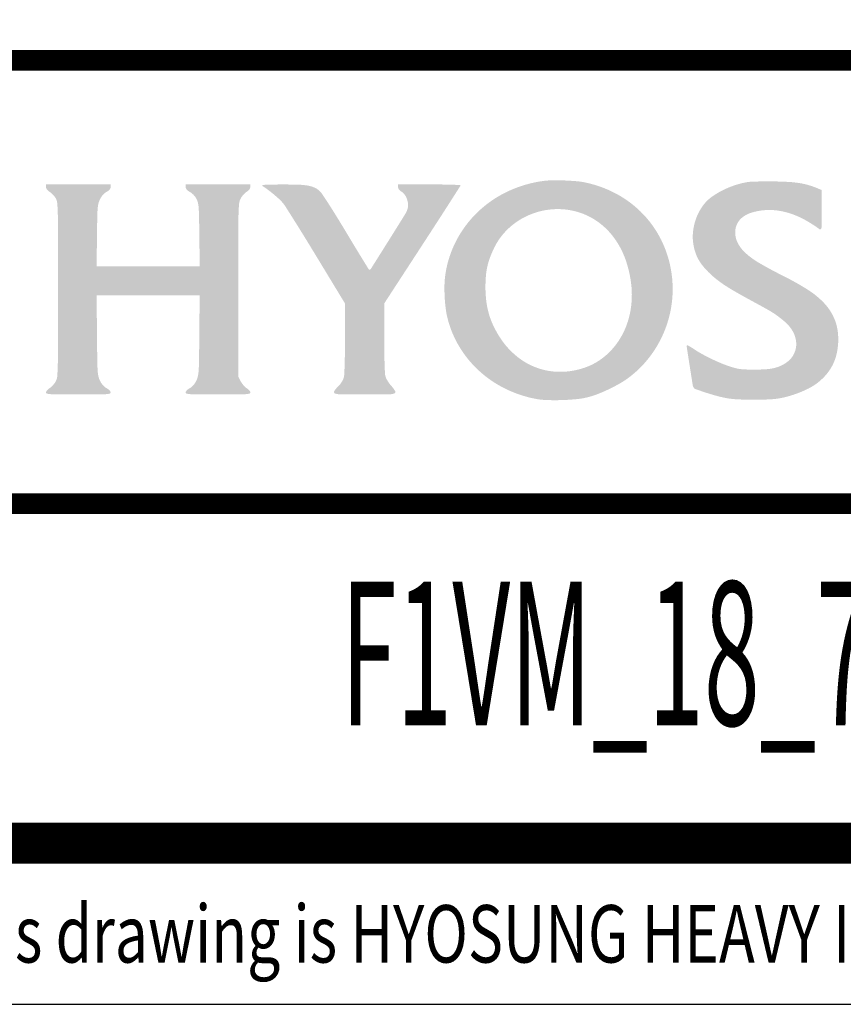
# Model space of a CAD drawing. Units: millimetres. Extents: x 1221 to 2653, y 14 to 2131.
# Drawn here: x 1440 to 1602, y 14 to 207 of the extents above; entities that cross this region are included whole.
import ezdxf
from ezdxf.enums import TextEntityAlignment as Align

# ---------------------------------------------------------------- set-up
doc = ezdxf.new("R2010")
doc.units = ezdxf.units.MM
doc.layers.get('0').update_dxf_attribs({"linetype": 'CONTINUOUS', "lineweight": 30})
doc.styles.add('HY견고딕', font='txt')
doc.styles.add('ROMANS', font='romans.shx', dxfattribs={"width": 0.7, "height": 3.5, "bigfont": 'whgtxt.shx'})

# ---------------------------------------------------------------- blocks, each defined once
blk = doc.blocks.new('HS_A4양식_S(297X210MM)')
blk.add_line((18.0000000000002, 18.00000000000068), (196.0000000000001, 18.00000000000068))
at = {"color": 0}
for p, q in [((18, 14.00000000000057), (195.9999999999999, 14.00000000000131)), ((18, 14), (195.9999999999999, 14.00000000000028))]:
    blk.add_line(p, q, dxfattribs=at)
at = {"color": 3, "const_width": 1}
blk.add_lwpolyline([(21.99999999999991, 17.92807144603535), (191.9999999999999, 17.92807144603535), (192, 273.0000000000006), (21.49999999999997, 273.0000000000006)], dxfattribs=at)
at = {"style": 'ROMANS', "width": 0.75}
blk.add_text("The information written in this drawing is HYOSUNG HEAVY INDUSTRIES's property, and may not be disclosed and/or reproduced without the prior official permission of HYOSUNG HEAVY INDUSTRIES Corp.", height=1.4, dxfattribs=at).set_placement((25.5073376602312, 15.01732643448363))
blk = doc.blocks.new('hico_ci')
at = {"true_color": 0x0e4194}
h = blk.add_hatch(color=154, dxfattribs=at)
edge = h.paths.add_edge_path()
edge.add_arc((-87.58889213669869, 67.21039386994674), 115.6573542135317, 327.1048165484382, 327.379148609724)
edge.add_arc((-975.6210822683096, 635.5862093153438), 1170.006555518851, 327.3791455014085, 327.4034389118317)
edge.add_arc((10.06323945754997, 5.298141397494064), 0.03363674859879229, 327.4034434854938, 359.999956419561)
edge.add_arc((10.08695586406088, 5.298141372526757), 0.009920342087866648, 359.9999964333156, 447.9339419372215)
edge.add_arc((8.1752010225552, -47.69314807680414), 53.03568355278372, 87.9338491325548, 88.16463645442393)
edge.add_arc((9.481611089147691, -6.923395607587707), 12.24500540615856, 88.16454350043396, 89.3118246058308)
edge.add_arc((9.337503835981352, -18.91895683877961), 24.24143221381396, 89.31177138105487, 90.00000621573453)
edge.add_line((9.337501206148772, 5.322475375034202), (8.578126206148738, 5.322475375034202))
edge.add_line((8.578126206148738, 5.322475375034216), (8.578126206148738, 5.25822685003422))
edge.add_arc((8.666198882282174, 5.258226829829709), 0.08807267613343815, 179.9999868559348, 200.2438586409471)
edge.add_arc((8.69831167707514, 5.270070055741982), 0.1222997646660304, 200.2439029638572, 216.0719736548398)
edge.add_arc((8.727682244430241, 5.291465640012149), 0.158637090558326, 216.0720310189615, 229.8197973618891)
edge.add_arc((8.790425285179538, 5.365763867678297), 0.2558837655492473, 229.8197694449375, 239.4290538196848)
edge.add_arc((8.530958847521276, 4.926521539180371), 0.2542697950728332, 35.773980360010626, 59.4290939640411, ccw=False)
edge.add_arc((8.3846441228863, 4.821096355150175), 0.43460966330124, 19.939364720869207, 35.77405005855218, ccw=False)
edge.add_arc((8.356329087600102, 4.810824031118727), 0.4647304512079843, 4.612762918081216, 19.939412931985885, ccw=False)
edge.add_arc((8.468191045552942, 4.819849583594632), 0.3525049717728713, -14.242378039020878, 4.612718611072523, ccw=False)
edge.add_arc((8.37886672111813, 4.842523250303046), 0.4446620664386157, 328.1681828404623, 345.7575186850096, ccw=False)
edge.add_arc((-125.627537153641, 88.03314091747795), 158.1735279955739, 327.8878710710293, 328.168161884662, ccw=False)
edge.add_arc((-363.4408394177982, 237.2831641715134), 438.9416461555749, 327.78223336135653, 327.8878867712939, ccw=False)
edge.add_arc((7.874564893326976, 3.292543172559448), 0.04901669569161234, 270.5100142516248, 327.78214302879337, ccw=False)
edge.add_arc((7.874911439092443, 3.253612993188966), 0.01008497392409092, 211.6244722057158, 270.5100004642802, ccw=False)
edge.add_arc((462.6611376262816, 283.3078246804128), 534.1082716524951, 211.5912425901737, 211.6244741420596, ccw=False)
edge.add_arc((49.60484903123921, 29.28092960519082), 49.19058691675746, 211.1883478339968, 211.5912513404664, ccw=False)
edge.add_arc((89.75058026022674, 53.58285426920961), 96.1188649406232, 210.944249107223, 211.1883290356674, ccw=False)
edge.add_arc((-23.94473440569851, -14.58175150186155), 36.44447107999163, 30.94431844343522, 31.63759526091016)
edge.add_arc((-7.928916743040276, -4.714298704185325), 17.63295758118127, 31.63769531155149, 32.8310410223266)
edge.add_arc((-9.367680583845129, -5.642642252222785), 19.34522599837955, 32.83109061856086, 33.7003780165808)
edge.add_arc((6.382520501175406, 4.861586527081016), 0.4135684780636451, 33.70034679136021, 47.50976918376232)
edge.add_arc((6.35941429625359, 4.836362018646184), 0.4477762627282614, 47.50975857406636, 66.4310955419071)
edge.add_arc((6.271751073153951, 4.635410225171825), 0.6670169158575688, 66.43114360342825, 80.4677626110921)
edge.add_arc((6.102158472550343, 3.625459070578245), 1.691108212981185, 80.46774511113301, 88.4389558479287)
edge.add_arc((5.785070374573792, -8.009341366430519), 13.33022871544476, 88.43889006856084, 90.18018989185562)
edge.add_arc((5.834315241008426, -23.67389749204497), 28.99486224672253, 90.1801526105918, 90.71896112843406)
edge.add_arc((5.498262702725754, 3.105442411625233), 2.213413873179214, 90.71892629454378, 94.25677422828905)
edge.add_arc((5.357341162462205, 4.998739249772001), 0.3148797550115914, 94.25673904725257, 105.4967135946727)
edge.add_arc((5.275644857788564, 5.293392175350647), 0.009110834502378819, 105.4966114967839, 238.0067809175427)
edge.add_arc((4.252225556749778, 3.655145908229215), 1.922530410003445, 53.281262030822575, 58.00680649472531, ccw=False)
edge.add_arc((3.278514217656578, 2.34970027732092), 3.551119390420127, 50.29611920957092, 53.28128967502448, ccw=False)
edge.add_arc((3.367779009109483, 2.457206528810275), 3.411384652069549, 47.32926842106173, 50.296107328445714, ccw=False)
edge.add_arc((5.015447560932614, 4.24459976048162), 0.980420600239397, 39.82273817270891, 47.329237615382624, ccw=False)
edge.add_arc((5.0822900594072, 4.300335129029136), 0.8933898533210056, 32.48958094374319, 39.82277055643982, ccw=False)
edge.add_arc((-55.12113784600947, -34.03807164447284), 72.26765808419817, 32.17192166635982, 32.48956926458112, ccw=False)
edge.add_arc((-36.62863076186463, -22.40537547880605), 50.42063452628888, 31.63174257217389, 32.1719261811038, ccw=False)
edge.add_arc((-61.26873061042318, -37.58294216214503), 79.36010672211306, 31.24720576788991, 31.631774679040575, ccw=False)
edge.add_line((6.579174399898761, 3.583650175034208), (7.28437620614875, 2.421387475034209))
edge.add_line((7.28437620614875, 2.421387475034209), (7.28421935302373, 1.572712675034211))
edge.add_arc((-26.29039406896339, 1.57890429528149), 33.57461399289706, 359.3674324155447, 359.98943387076315, ccw=False)
edge.add_arc((-6.209515706452777, 1.357180485688815), 13.49251158161575, 358.13862431789545, 359.36749241990196, ccw=False)
edge.add_arc((-5.06519223850529, 1.319977115114682), 12.34758350970553, 357.10324926653715, 358.1386915486749, ccw=False)
edge.add_arc((6.875745304499446, 0.7157539846580931), 0.3913685987348835, 344.5565989774974, 357.10328448918904, ccw=False)
edge.add_arc((6.965432665634751, 0.6909766429349986), 0.2983216245217534, 333.7316691536306, 344.5566396288096, ccw=False)
edge.add_arc((6.72166906340982, 0.8112843482579137), 0.5701573060091718, 327.0652532396875, 333.73168445078386, ccw=False)
edge.add_arc((6.672450634722168, 0.8431672817903575), 0.6288000819758233, 320.66539376668703, 327.0652725783152, ccw=False)
edge.add_arc((6.728708927377227, 0.7970643240633137), 0.556064408449558, 313.6474247892735, 320.66533855560454, ccw=False)
edge.add_arc((7.50535355754414, -0.01714257729648239), 0.5691510197192278, 133.647408069556, 148.3259636151153)
edge.add_arc((7.052183909207088, 0.2624570773319164), 0.03666750162476553, 148.3259389618278, 253.6268939152288)
edge.add_arc((7.187812768795311, 0.724081801180958), 0.5178042526860861, 253.6268161479213, 269.4911530252744)
edge.add_arc((7.762562769238059, 65.43971550516704), 65.23599013016188, 269.4911602438272, 269.9999459300735)
edge.add_arc((7.76246187787325, 66.32566976228848), 66.12194438726597, 270.0000340786137, 270.5083614008801)
edge.add_arc((8.345128069280747, 0.6569011900988073), 0.4505909241434287, 270.5084270729581, 288.0799916175415)
edge.add_arc((8.472636999600866, 0.2663252159377834), 0.03972827202814812, 288.0800301696663, 390.2105896667334)
edge.add_arc((7.866984011619934, -0.08632322706134232), 0.7405681012330404, 30.2105971818557, 42.66885251523486)
edge.add_arc((8.88747008343887, 0.8543285775446776), 0.6473143290490169, 216.4891175845401, 222.6689172848921, ccw=False)
edge.add_arc((9.082377253938319, 0.9984956657473418), 0.8897456686747677, 211.6204300748815, 216.4891512352539, ccw=False)
edge.add_arc((9.017810397560368, 0.9587427535013688), 0.8139223676766171, 206.6459126673218, 211.6204676047614, ccw=False)
edge.add_arc((8.537487405576371, 0.7177332187452947), 0.2765251472969634, 195.5184111570572, 206.6458959067241, ccw=False)
edge.add_arc((8.622706996762076, 0.7413959632433063), 0.3649689384809635, 182.7461762309144, 195.5183759813155, ccw=False)
edge.add_arc((22.51442657138034, 1.407729290481242), 14.27266007837977, 181.8369932019523, 182.7461578620843, ccw=False)
edge.add_arc((22.24609573247881, 1.399143716806435), 14.0041919224401, 180.6627529541779, 181.8370769737105, ccw=False)
edge.add_arc((39.00217691040842, 1.592994806739142), 30.76139439439919, 180.0107681297366, 180.6627923414326, ccw=False)
edge.add_line((8.240783059273724, 1.587213531284235), (8.240626206148761, 2.422264215659226))
edge.add_line((8.240626206148761, 2.422264215659212), (9.168751206148727, 3.848035806284216))
edge.add_arc((-178.2051710669145, 125.8217303322709), 223.5767628898644, 326.9373177716921, 327.1048506011462)
h = blk.add_hatch(color=154, dxfattribs=at)
edge = h.paths.add_edge_path()
edge.add_arc((9.187206241704985, 4.474995863492239), 4.498239501168128, 175.2537226692827, 178.5498361790088, ccw=False)
edge.add_arc((5.042671590962271, 4.819109166834593), 0.3394438297334494, 153.4349841819123, 175.2537514333179, ccw=False)
edge.add_arc((5.071663409174676, 4.80461320228045), 0.3718576926876159, 144.9618109578997, 153.4349734583033, ccw=False)
edge.add_arc((5.256509309624079, 4.674998314432045), 0.5976186859187361, 139.0231175462949, 144.9617560923459, ccw=False)
edge.add_arc((5.236532895520156, 4.69234900617333), 0.5711592145661168, 133.0052057162648, 139.0230876761897, ccw=False)
edge.add_arc((5.018875177344938, 4.925716310526852), 0.2520429645533461, 121.9132370704495, 133.0052818469795, ccw=False)
edge.add_arc((4.715230563155529, 5.413290726485641), 0.3223513797988501, 301.9132309446089, 310.3303197891168)
edge.add_arc((4.797640705980484, 5.316219868010194), 0.1950164544817469, 310.3303833331533, 322.5946277058486)
edge.add_arc((4.839218605550741, 5.284425070712089), 0.1426749712404812, 322.5946005615776, 337.0483214169311)
edge.add_arc((4.895502404485939, 5.260590102719391), 0.08155237540408382, 337.0482654015563, 359.0191881501167)
edge.add_line((4.977042831148736, 5.259194125034213), (4.978126206148744, 5.322475375034216))
edge.add_line((4.978126206148744, 5.322475375034216), (3.403126206148727, 5.322475375034216))
edge.add_line((3.403126206148727, 5.322475375034216), (3.403126206148727, 5.258558612534216))
edge.add_arc((3.489054609459487, 5.258558602177899), 0.08592840331076053, 179.9999930945587, 201.896430197849)
edge.add_arc((3.508759805562704, 5.266478623680712), 0.1071656699444701, 201.8964349379639, 220.4517036111342)
edge.add_arc((3.555216204034849, 5.306088389450778), 0.1682158992917882, 220.4516852156523, 234.7702635664025)
edge.add_arc((3.714921506619845, 5.532236513483255), 0.4450710196654485, 234.7703152045882, 241.6959536183637)
edge.add_arc((3.370559277503048, 4.892793994589184), 0.2812017113468315, 50.86006920147929, 61.69601591759522, ccw=False)
edge.add_arc((3.230406123309649, 4.720580746704243), 0.503238441140414, 43.851556820799374, 50.86008287560321, ccw=False)
edge.add_arc((3.214684643927228, 4.705477243713844), 0.5250393749862967, 36.958888156783416, 43.85155418618689, ccw=False)
edge.add_arc((3.334909242005239, 4.795937387483264), 0.3745834292956964, 28.081160592727713, 36.95893840601258, ccw=False)
edge.add_arc((3.328178829164273, 4.79234638166642), 0.3822119140581335, 13.225971721686392, 28.08117957276511, ccw=False)
edge.add_arc((2.934479721115963, 4.699816870763314), 0.7866382955739778, 4.568339894188625, 13.225966081551292, ccw=False)
edge.add_arc((0.4831151305145909, 4.503949018237449), 3.245815509950178, 1.0691973059704196, 4.568322420985396, ccw=False)
edge.add_arc((-73.17354544890884, 3.129353473349468), 76.91530146325515, 0.7171187235201728, 1.0691437160049873, ccw=False)
edge.add_line((3.735731612398723, 4.092006625034216), (3.745324178023736, 3.325600375034213))
edge.add_line((3.745324178023736, 3.325600375034213), (1.233419284273708, 3.325600375034213))
edge.add_line((1.233419284273708, 3.325600375034213), (1.242491481148733, 4.077944125034207))
edge.add_arc((75.90618228072583, 3.177563421383283), 74.66911951554243, 178.9492778471202, 179.3090950468247, ccw=False)
edge.add_arc((4.282964990864201, 4.491173809992091), 3.033857059099433, 175.2773226468395, 178.9492095330713, ccw=False)
edge.add_arc((2.013039278544909, 4.678699385533207), 0.7561984848333905, 166.2161886248321, 175.2772610728294, ccw=False)
edge.add_arc((1.759362372076708, 4.740932551854101), 0.4949994422134496, 153.7689169121626, 166.2162039020276, ccw=False)
edge.add_arc((1.800189139239734, 4.720816306101909), 0.5405130474314183, 146.6203152238009, 153.7689675831356, ccw=False)
edge.add_arc((1.723748335325155, 4.771181025968176), 0.4489717916486352, 138.4044318073887, 146.6203338569659, ccw=False)
edge.add_arc((1.681835766206717, 4.808387644888256), 0.3929272027817155, 129.6235305108242, 138.4045076812389, ccw=False)
edge.add_arc((1.609824533388434, 4.895361977600345), 0.2800106309129096, 118.30405277692299, 129.6235900095008, ccw=False)
edge.add_arc((1.282102172046677, 5.503905982342317), 0.411167892936678, 298.3040095837438, 305.557753168687)
edge.add_arc((1.425983022421036, 5.302621709935735), 0.1637470825292852, 305.5578003203777, 319.9850413397115)
edge.add_arc((1.469426584904454, 5.26614899984898), 0.1070231748508289, 319.985000569702, 338.3915837106468)
edge.add_arc((1.488589579857035, 5.258558508530541), 0.08641162629175485, 338.3916259662098, 360.0000689603048)
edge.add_line((1.575001206148727, 5.258558612534216), (1.575001206148727, 5.322475375034216))
edge.add_line((1.575001206148727, 5.322475375034216), (1.206148738219781e-06, 5.322475375034216))
edge.add_line((1.206148738219781e-06, 5.322475375034216), (0.001084581148745656, 5.259194125034213))
edge.add_arc((0.082479051802693, 5.260587643541271), 0.08140639868502848, 180.9808397163434, 202.8761413317683)
edge.add_arc((0.1423707861414982, 5.285857737444275), 0.1464109945837339, 202.8762204470773, 216.9861301798927)
edge.add_arc((0.1828571035281357, 5.316350986147711), 0.1970961019824657, 216.9861263263339, 229.0769113661756)
edge.add_arc((0.2567737485896942, 5.401612771392394), 0.3099377717689635, 229.0768540884552, 237.6900818440591)
edge.add_arc((-0.07093909109062224, 4.883421070461083), 0.3031840303270175, 48.650506051959894, 57.69006886427968, ccw=False)
edge.add_arc((-0.2908639050203305, 4.633520156915012), 0.6360764909997402, 43.45704618637882, 48.65059236674932, ccw=False)
edge.add_arc((-0.3005782787821545, 4.62431513076794), 0.6494593742435518, 38.29306624160358, 43.457062893171496, ccw=False)
edge.add_arc((-0.07746318547236797, 4.800477359561668), 0.3651822634589424, 30.346072502035383, 38.29301911529478, ccw=False)
edge.add_arc((0.004452605858347169, 4.848433362575278), 0.2702613748497263, 4.939850417253922, 30.346095271918898, ccw=False)
edge.add_arc((-3.871390973780052, 4.513435301850194), 4.160555342471186, 1.4857082299291733, 4.9399237902986215, ccw=False)
edge.add_arc((-19.0457361730914, 4.119839736796095), 19.34000426845374, 0.08825274715462683, 1.4857940784032735, ccw=False)
edge.add_arc((-900.0484495360081, 2.762499201446857), 900.3437632423573, 3.8257286519183253e-05, 0.08827375337710919, ccw=False)
edge.add_arc((-783.1345653051247, 2.763213324245754), 783.4298790112815, 359.9019013709751, 359.999991739512, ccw=False)
edge.add_arc((-22.00426329788951, 1.46004324254308), 22.2984613928216, 358.6217082638505, 359.9019118458351, ccw=False)
edge.add_arc((-5.28173699924713, 1.05769293459494), 5.571095444200401, 355.8244394385408, 358.6217096645656, ccw=False)
edge.add_arc((-0.0486603602513469, 0.675643774356459), 0.324091282734368, 333.59583388099725, 355.82446818877577, ccw=False)
edge.add_arc((-0.06711660006649822, 0.6848072708787925), 0.3446971667635955, 324.71278282674115, 333.59582394142444, ccw=False)
edge.add_arc((-0.2793308621381811, 0.8349926613728513), 0.6046789825592855, 318.8810723033326, 324.71275289466405, ccw=False)
edge.add_arc((-0.2696616184250615, 0.8265514293682088), 0.5918435366558339, 313.0127890666265, 318.8811150701176, ccw=False)
edge.add_arc((-0.06146021859018447, 0.6033825489550821), 0.286635129042212, 302.9192345195131, 313.0128034544713, ccw=False)
edge.add_arc((0.2739643268929228, 0.0852757114656697), 0.3305717412744084, 122.9191504773445, 130.6857129611274)
edge.add_arc((0.2418668742776333, 0.1226110453020794), 0.2813358436280508, 130.6856831070009, 139.4506409552877)
edge.add_arc((0.1942187074765798, 0.1633775980702978), 0.2186281118552285, 139.4506670761514, 148.9908588826204)
edge.add_arc((0.04574302144092712, 0.2526230686338522), 0.04539479127323905, 148.9908961198134, 179.5947700260125)
edge.add_arc((0.02971784233687913, 0.2527363711246977), 0.02936921163414629, 179.5946938713614, 258.3746153831533)
edge.add_arc((0.1624848353998516, 0.8980770354915961), 0.6882255294550204, 258.3746488449025, 266.4220843892311)
edge.add_arc((0.3222814126168032, 3.453747093226326), 3.248886457826702, 266.4221478909752, 269.7203236218828)
edge.add_arc((0.7875283573369529, 98.78581201744271), 98.58208664241224, 269.7203809544621, 269.9999842197649)
edge.add_arc((0.7874523699088058, 100.8464148642967), 100.6426894892743, 270.0000278024211, 270.2755057776488)
edge.add_arc((1.256101978819146, 3.383122773588099), 3.178270660585631, 270.2755883282429, 273.6223406695814)
edge.add_arc((1.416039785487015, 0.8566948252136513), 0.6467852704781617, 273.6223929170538, 282.0653444305648)
edge.add_arc((1.544954992237052, 0.2535796344224082), 0.0300462139116547, 282.0652958080877, 360.0000059339637)
edge.add_arc((1.531879575042382, 0.2535796530095666), 0.04312163110634792, 359.9999794378645, 392.3774988077429)
edge.add_arc((1.417932497964927, 0.1813295269256798), 0.1780438942567621, 32.37746296522032, 43.66979372378722)
edge.add_arc((1.371248229628833, 0.1367642033499408), 0.2425844936921916, 43.66978207044835, 53.61489526208166)
edge.add_arc((1.32534795801169, 0.07447313980362935), 0.3199602749948969, 53.6148476587878, 61.69593142636136)
edge.add_arc((1.60982453338849, 0.6027137724681069), 0.2800106309129513, 230.3764099904914, 241.6959472230689, ccw=False)
edge.add_arc((1.681835766206717, 0.6896881051801813), 0.3929272027817154, 221.5954923187611, 230.3764694891758, ccw=False)
edge.add_arc((1.72374833532507, 0.7268947241002621), 0.4489717916485712, 213.3796661430414, 221.5955681926185, ccw=False)
edge.add_arc((1.800189139239734, 0.7772594439665141), 0.5405130474314177, 206.2310324168643, 213.3796847761991, ccw=False)
edge.add_arc((1.729733385805815, 0.7425437349124877), 0.4619688328321589, 192.0099621484317, 206.2310582069813, ccw=False)
edge.add_arc((2.213791155062751, 0.8455212676515629), 0.9568590188603565, 183.7610948827286, 192.0099567370851, ccw=False)
edge.add_arc((5.780207194946257, 1.079969930258855), 4.530972831393011, 180.7658398194206, 183.7610926255462, ccw=False)
edge.add_arc((151.083783855358, 3.022253563105366), 149.8475302363169, 180.5265644720688, 180.7658315603869, ccw=False)
edge.add_line((1.242581734273784, 1.645131625034253), (1.233599734273724, 2.622475375034213))
edge.add_line((1.233599734273724, 2.622475375034213), (3.74394793739873, 2.622475375034213))
edge.add_line((3.74394793739873, 2.622475375034213), (3.735255821773706, 1.64513162503421))
edge.add_arc((-146.3066071123479, 2.979464021770667), 150.047795970773, 359.2514402986514, 359.4904782041009, ccw=False)
edge.add_arc((-0.7960221241915804, 1.078284990595407), 4.524791516824053, 356.253890915286, 359.25143516085666, ccw=False)
edge.add_arc((2.766690528925693, 0.8450158720550291), 0.9544503664091994, 347.98989706668414, 356.25386538423106, ccw=False)
edge.add_arc((3.248412297913632, 0.7425341993875918), 0.4619482283940666, 333.76900104508525, 347.9898688018067, ccw=False)
edge.add_arc((3.17793827305772, 0.7772594439665141), 0.5405130474314176, 326.62031522380096, 333.7689675831358, ccw=False)
edge.add_arc((3.254379076972384, 0.7268947241002621), 0.4489717916485708, 318.4044318073815, 326.6203338569586, ccw=False)
edge.add_arc((3.296291646090737, 0.6896881051801813), 0.3929272027817167, 309.623530510824, 318.40450768123867, ccw=False)
edge.add_arc((3.368302878908992, 0.6027137724679505), 0.2800106309128179, 298.30405277694587, 309.6235900095239, ccw=False)
edge.add_arc((3.652779454285763, 0.07447313980348724), 0.3199602749950114, 118.3040685736217, 126.3851523411967)
edge.add_arc((3.606879182668621, 0.1367642033499408), 0.2425844936921915, 126.3851047379184, 136.3302179295517)
edge.add_arc((3.560194914332527, 0.1813295269256656), 0.178043894256764, 136.3302062762122, 147.6225370347786)
edge.add_arc((3.446247837255072, 0.2535796530095666), 0.04312163110634373, 147.6225011922566, 180.000020562136)
edge.add_arc((3.433172420060401, 0.2535796344224082), 0.03004621391167477, 179.9999940660439, 257.9347041919114)
edge.add_arc((3.562087626810467, 0.8566948252136513), 0.6467852704781616, 257.9346555694326, 266.3776070829437)
edge.add_arc((3.722025433478279, 3.383122773588639), 3.178270660586161, 266.3776593304197, 269.7244116717577)
edge.add_arc((4.190675042392286, 100.8464148642849), 100.6426894892625, 269.7244942223491, 269.9999721975768)
edge.add_arc((4.19056098669833, 102.0059297363301), 101.8022043613168, 270.000036706467, 270.2732228537978)
edge.add_arc((4.661037702820863, 3.345250955196079), 3.140403820813704, 270.2732949301528, 273.6463976657705)
edge.add_arc((4.821023897840803, 0.8347796219481864), 0.6248398884805046, 273.6464328660275, 282.3152729875675)
edge.add_arc((4.94783585105634, 0.2539114129939861), 0.03029035509240759, 282.3152856719681, 359.9999754859487)
edge.add_arc((4.931431382099532, 0.2539114281091912), 0.04669482404921999, 359.9999655512809, 389.2094460512672)
edge.add_arc((4.82060837233476, 0.1919507527718736), 0.1736627915905287, 29.20939099351878, 40.20563086756618)
edge.add_arc((4.783691920476514, 0.1607477402299224), 0.2219996554678509, 40.20562544638967, 50.19099865315788)
edge.add_arc((4.768155787580667, 0.1421062904107089), 0.2462664038423687, 50.19105223419552, 59.42900102047238)
edge.add_arc((5.00363391042842, 0.5407385548956825), 0.2167213158957753, 227.217793682128, 239.4290190305187, ccw=False)
edge.add_arc((5.249289820764062, 0.8061878556978428), 0.5783981849089577, 221.3492207736012, 227.2177758099752, ccw=False)
edge.add_arc((5.28529440245066, 0.8378734943886741), 0.6263597278540328, 215.6086967400149, 221.3492205788957, ccw=False)
edge.add_arc((5.133687751237858, 0.7292989365900553), 0.4398844981501318, 208.1271467363041, 215.6086919196131, ccw=False)
edge.add_line((4.74575202802373, 0.5219242844092093), (4.682813706148721, 0.6396628750342046))
edge.add_line((4.682813706148721, 0.6396628750342188), (4.682813706148636, 2.749037875034318))
edge.add_arc((835.1131370185794, 2.749771049201115), 830.4303233127545, 179.9063146955063, 180.0000505855629, ccw=False)
edge.add_arc((25.01140486195595, 4.074389449233109), 20.32750819786675, 178.5498128154432, 179.9063318496599, ccw=False)
h = blk.add_hatch(color=154, dxfattribs=at)
edge = h.paths.add_edge_path()
edge.add_arc((11.68919191191969, 2.538343205864436), 1.965765927080678, 187.2894835030015, 194.5072811928714)
edge.add_arc((12.2660136002329, 2.68759712545301), 2.561584685278885, 194.5072699262425, 211.1343780194059)
edge.add_arc((12.33193142044212, 2.727411402982582), 2.638593358204431, 211.1343063245497, 227.3961501525145)
edge.add_arc((12.39077391693854, 2.791393139484924), 2.725519200160242, 227.396144906125, 243.3761176964152)
edge.add_arc((12.47858414191199, 2.966573659689544), 2.921475445915393, 243.3762052570861, 258.5454178779332)
edge.add_arc((12.25548099169282, 1.865535318699628), 1.798060810105342, 258.5455157035683, 267.7626426167035)
edge.add_arc((12.39707128768441, 5.48965936480019), 5.424949685359572, 267.7626533380533, 271.8086900758062)
edge.add_arc((12.39714799714449, 5.487347908822073), 5.422636959854104, 271.8086508097766, 275.8526255419379)
edge.add_arc((12.76951933404519, 1.854596479325295), 1.770850635183754, 275.8526732157882, 285.1663574160452)
edge.add_arc((12.68579322948068, 2.163462045791235), 2.090863132942609, 285.1664606073626, 291.9979895865242)
edge.add_arc((11.88375951074914, 4.148757677798571), 4.232044309873992, 291.9980303602974, 296.0291748207384)
edge.add_arc((11.8953527023329, 4.125010831351645), 4.205618663335664, 296.0292224569466, 300.0651782722474)
edge.add_arc((13.0211886708172, 2.180116209936116), 1.958371076543978, 300.0652126386263, 307.2129491570039)
edge.add_arc((12.60298579963501, 2.730816311242165), 2.649865286961164, 307.2129929084344, 321.4633113674406)
edge.add_arc((12.55214108457989, 2.771312353273785), 2.714866167484631, 321.4633254862762, 335.4570189951541)
edge.add_arc((12.54025299389133, 2.776741611822786), 2.727935350631395, 335.4570042895629, 349.4153063551598)
edge.add_arc((12.56243411208112, 2.772596560077034), 2.70537025683335, 349.4153084606654, 363.4608321026616)
edge.add_arc((12.55539298521609, 2.772171604026838), 2.712424195763331, 3.460813831792296, 21.82344865292583)
edge.add_arc((12.69353961127501, 2.8274904571131), 2.563613356788706, 21.8234786956147, 40.97970416400582)
edge.add_arc((12.6763417641564, 2.812548629808475), 2.586395458200169, 40.97974863379949, 60.04220559561634)
edge.add_arc((12.5682015241656, 2.624921177873176), 2.802955778252767, 60.04224661876668, 77.98924148490866)
edge.add_arc((12.76698895917229, 3.559273059424314), 1.847691478243744, 77.98928495001745, 84.92408230861547)
edge.add_arc((12.41594903514419, -0.3928076015475597), 5.81533190790588, 84.92407827458382, 87.8748770375062)
edge.add_arc((12.41587516820698, -0.3948385649667756), 5.817364213615624, 87.8748917700453, 90.82752369380134)
edge.add_arc((12.35898362394613, 3.543982155733403), 1.87813264925904, 90.8275496515172, 97.68541118779471)
edge.add_arc((12.50000217084153, 2.498990270799283), 2.932596622159962, 97.68543121261783, 115.3037019253431)
edge.add_arc((12.42504406724476, 2.657544984759511), 2.757216136909978, 115.3037564079968, 133.7558804179542)
edge.add_arc((12.36598733776071, 2.719229187338541), 2.671819192405485, 133.7559606811701, 152.5295614758335)
edge.add_arc((12.30379515834289, 2.751564056279648), 2.601723465502769, 152.5295701082027, 171.6812438555395)
edge.add_arc((11.75079872226166, 2.832420689618715), 2.042847044932155, 171.6811963835469, 178.7094137085831)
edge.add_arc((13.66132696950058, 2.789382430881972), 3.953859989735534, 178.7094663218426, 182.9972113084133)
edge.add_arc((13.64521779882244, 2.788546432379022), 3.937729142960169, 182.997319722999, 187.2894176632888)
edge = h.paths.add_edge_path(flags=16)
edge.add_arc((12.43454166001834, 2.94986987967664), 1.722679258958263, 167.6028225002973, 175.2876595505345, ccw=False)
edge.add_arc((12.34351379692515, 2.969881443842425), 1.629477678749483, 159.6660333993345, 167.6029080598833, ccw=False)
edge.add_arc((13.32730393623007, 2.605303356162651), 2.678648885087997, 154.196473116792, 159.6660354923936, ccw=False)
edge.add_arc((12.37288713534366, 3.066757485989228), 1.618530333347016, 132.6447728647698, 154.1964265783206, ccw=False)
edge.add_arc((12.45933487403192, 2.972894146620803), 1.746137300247647, 112.28517211592961, 132.6447851165569, ccw=False)
edge.add_arc((12.47029381202617, 2.946159298904831), 1.775031078125534, 92.10890726691781, 112.2852396066684, ccw=False)
edge.add_arc((12.46824060483362, 3.001901121937323), 1.719251453759407, 71.443714094842, 92.10888828588702, ccw=False)
edge.add_arc((12.4972358374809, 3.088284152688189), 1.628132018335549, 52.83166924084031, 71.44363011939481, ccw=False)
edge.add_arc((12.40506498923014, 2.966717600473032), 1.780689849601566, 35.42864611199792, 52.83160064103822, ccw=False)
edge.add_arc((12.19004330619771, 2.813748873186071), 2.044571936339573, 19.300637357654125, 35.428621339692825, ccw=False)
edge.add_arc((11.49144959248736, 2.569094329895151), 2.784767195974786, 6.506995906487589, 19.300671919105184, ccw=False)
edge.add_arc((12.02197803005953, 2.629605598560161), 2.25079899775696, -10.358093236890397, 6.507006827108285, ccw=False)
edge.add_arc((12.3189969221811, 2.57531883060318), 1.948859806116598, 330.85322717738404, 349.64185270600444, ccw=False)
edge.add_arc((12.4797538450747, 2.485672308726933), 1.764796536721063, 311.00800257837096, 330.8531818324648, ccw=False)
edge.add_arc((12.61813730835775, 2.326523565679054), 1.553897733209628, 289.17587637404074, 311.0080431697409, ccw=False)
edge.add_arc((12.51907279004075, 2.611383135112632), 1.855491421948564, 270.78068982063064, 289.17588751656626, ccw=False)
edge.add_arc((12.52189537146756, 2.404211824798011), 1.648300884560428, 250.67760092073502, 270.7807047072632, ccw=False)
edge.add_arc((12.53142804544882, 2.431402003501034), 1.677113688832597, 230.7699054796019, 250.6776372239779, ccw=False)
edge.add_arc((12.71898328438812, 2.661120955414404), 1.973673572366691, 213.1500393052647, 230.7699048368879, ccw=False)
edge.add_arc((13.17975190260552, 2.96206404577373), 2.524013888141321, 205.5533027939238, 213.1500023820812, ccw=False)
edge.add_arc((12.6335551178762, 2.700914492956613), 1.918596662935977, 196.222376417476, 205.5532209277916, ccw=False)
edge.add_arc((12.68404558733425, 2.715603976045131), 1.97118058081028, 187.0303983586766, 196.2223557713998, ccw=False)
edge.add_arc((13.52525853942973, 2.819348508231229), 2.818766658281611, 179.9999620543503, 187.030469055241, ccw=False)
edge.add_arc((14.01780235377998, 2.819352797778606), 3.311310472632135, 175.2875553569434, 180.0000419208737, ccw=False)
h = blk.add_hatch(color=154, dxfattribs=at)
edge = h.paths.add_edge_path()
edge.add_arc((17.24948507012283, 4.159995198875933), 0.4580000792454569, 128.1914174050457, 154.2777021006312, ccw=False)
edge.add_arc((17.37739751697052, 3.997396428385912), 0.6648815772659415, 107.2641152059428, 128.1913676868145, ccw=False)
edge.add_arc((17.6240655666507, 3.20368558523738), 1.496038619746243, 95.84969625246998, 107.2641107020612, ccw=False)
edge.add_arc((17.62144323306194, 3.229296764891373), 1.470293539553311, 82.8506983862058, 95.84975829945802, ccw=False)
edge.add_arc((17.58742154519393, 2.958036217899632), 1.743679273624742, 71.41213756087592, 82.85078508278252, ccw=False)
edge.add_arc((17.47293772949297, 2.617613513545749), 2.102836845863706, 61.068361221095586, 71.4121583390334, ccw=False)
edge.add_arc((16.9005743844362, 1.582133464631184), 3.285976199644041, 53.66486401690662, 61.06834014459122, ccw=False)
edge.add_arc((18.86064744766486, 4.247022909321558), 0.02212327975750392, 233.6648860469967, 312.4970136338133)
edge.add_arc((18.83909025676053, 4.270550867963038), 0.05403373756557684, 312.4970487003628, 353.4720909426309)
edge.add_arc((17.93381413942609, 4.374139994276476), 0.9652173391006867, 353.4721364951952, 359.6455237280522)
edge.add_arc((-32.7658124863672, 4.687717097513826), 51.66581369253973, 359.6456282316986, 359.9999450499215)
edge.add_line((18.90000120614877, 4.687667546909182), (18.90000120614877, 5.184720615659202))
edge.add_line((18.90000120614877, 5.184720615659202), (18.79679291864875, 5.227843806284199))
edge.add_arc((17.99242807261083, 3.302725339713319), 2.086404542717884, 67.3235520779062, 73.70900358386325)
edge.add_arc((18.08335147791337, 3.613839389318443), 1.762276454620966, 73.70901474754324, 80.95634762571481)
edge.add_arc((17.95563904786343, 2.811460167530868), 2.574755919188867, 80.9563186101925, 86.7490631243437)
edge.add_arc((17.60926868827806, -3.286481115525802), 8.682526405839546, 86.7490359326163, 89.09189333360881)
edge.add_arc((17.58105362484099, -5.066496298902095), 10.46276519399542, 89.09189094135175, 90.24306806179364)
edge.add_arc((17.57404609599524, -3.414482826335288), 8.81073685918946, 90.2430739970145, 91.5526120816369)
edge.add_arc((17.55724667898517, -2.794718367100145), 8.190744758157352, 91.5526064303731, 92.74824391007431)
edge.add_arc((17.19817764486902, 4.68547299321223), 0.701940223510337, 92.74828705599967, 99.98348535101093)
edge.add_arc((17.43460091139792, 3.342398402454677), 2.065665018802001, 99.98354315326833, 108.7812260967433)
edge.add_arc((17.49395557548075, 3.167865280494567), 2.250014650763025, 108.7812876226683, 117.0326672258736)
edge.add_arc((17.3705186536763, 3.409786778165724), 1.97842178506825, 117.0327195807495, 125.7395494560422)
edge.add_arc((16.75047997859872, 4.271407631301329), 0.9168953119416412, 125.7396007118653, 141.2138636461698)
edge.add_arc((16.96994442865065, 4.095042465245371), 1.198443383562943, 141.213914616059, 153.7176422636772)
edge.add_arc((17.10288080309721, 4.02939431433704), 1.34670585138706, 153.7177251814425, 165.174204423298)
edge.add_arc((17.08706524759771, 4.033581919712276), 1.33034529415799, 165.1742600867512, 176.7009217989157)
edge.add_arc((16.88679786410836, 4.04512516044484), 1.129745515256346, 176.7008776861873, 189.7305492132907)
edge.add_arc((17.06108204853837, 4.075009965922405), 1.30657333698751, 189.730472056046, 198.2294967581919)
edge.add_arc((16.75690487437424, 3.974828366630447), 0.9863232688859633, 198.2295143716742, 208.7228877058626)
edge.add_arc((16.8418845159469, 4.021398713316955), 1.083227018407204, 208.7229443293016, 218.6733188078521)
edge.add_arc((17.46821042101288, 4.522704620573009), 1.885468722635765, 218.6733882263363, 225.243871773966)
edge.add_arc((17.81429066941257, 4.871744461329996), 2.376997306512362, 225.2438869328142, 231.0819804928576)
edge.add_arc((17.9907480333074, 5.090282447671868), 2.657881718198078, 231.0818810232899, 236.4508882568092)
edge.add_arc((19.13063795069644, 6.809258308422969), 4.720459482453857, 236.4508430541015, 240.2730338758541)
edge.add_arc((27.44712719015348, 21.37365745032923), 21.49203411439362, 240.2729983244569, 241.5140127790368)
edge.add_arc((-2.996432781179465, -34.72902592520165), 42.33837733394554, 60.99026859041601, 61.513951103744375, ccw=False)
edge.add_arc((15.75043096490987, -0.9223231195506116), 3.68170837626276, 57.85380329495803, 60.99020763533059, ccw=False)
edge.add_arc((16.7429906387996, 0.6571241725736172), 1.816278545143841, 52.84691552722319, 57.853769963094976, ccw=False)
edge.add_arc((15.47930746434986, -1.010550013110674), 3.908653357405035, 50.02420366065178, 52.84690938866959, ccw=False)
edge.add_arc((17.40915805778684, 1.291330254701407), 0.904826451551167, 29.831050916447396, 50.02421159524732, ccw=False)
edge.add_arc((17.64008201155792, 1.423747583610975), 0.6386306187124244, 3.614266230668079, 29.83107522094781, ccw=False)
edge.add_arc((17.74415659219943, 1.430321069177808), 0.5343486497625697, -25.5153532934076, 3.614303560362714, ccw=False)
edge.add_arc((17.7314004971193, 1.436409075510142), 0.5484830681293902, 305.91941915969375, 334.48469717169394, ccw=False)
edge.add_arc((17.52572594822647, 1.720333857412754), 0.8990758544792864, 294.6867914262681, 305.919449728287, ccw=False)
edge.add_arc((17.55060198832507, 1.66621532994057), 0.8395138499256988, 282.8616292282769, 294.68682786057417, ccw=False)
edge.add_arc((17.45371252996296, 2.090561657536327), 1.274780863247048, 273.61362239442553, 282.8616388448787, ccw=False)
edge.add_arc((17.26704231385423, 5.046359443155225), 4.236467261070226, 269.83292433464646, 273.6136444239902, ccw=False)
edge.add_arc((17.2778091394045, 8.738732171067682), 7.928855686786567, 268.2969638039025, 269.8329260645261, ccw=False)
edge.add_arc((17.08052818075527, 2.10347157821441), 1.290662942393552, 262.4187493787948, 268.29692378571315, ccw=False)
edge.add_arc((17.03117998667767, 1.732689211809273), 0.9166110643157145, 255.08181930796871, 262.41867209571194, ccw=False)
edge.add_arc((17.44176572043915, 3.273816314150878), 2.511494568005018, 251.6237122157233, 255.08182300312302, ccw=False)
edge.add_arc((17.58289835255931, 3.698670248561896), 2.959176693435526, 247.1625792851033, 251.62375268489382, ccw=False)
edge.add_arc((18.32734876059646, 5.466421388409969), 4.877287874378164, 244.0942588368599, 247.1626082636762, ccw=False)
edge.add_arc((18.28524872297982, 5.379737594793284), 4.780921421504184, 241.0068681608949, 244.0942363559269, ccw=False)
edge.add_arc((17.18347277476931, 3.391510996544085), 2.507827660567099, 236.00290156415, 241.00677804038878, ccw=False)
edge.add_arc((14.65059182312871, -0.364046439854036), 2.022039619306905, 56.00285028917241, 57.99623478103523)
edge.add_arc((15.15672544610163, 0.4458182216172446), 1.067025475849488, 57.99623535163129, 61.21260923616562)
edge.add_arc((14.90739288658898, -0.007957154766316421), 1.584788759060895, 61.21268956146232, 62.98607313476299)
edge.add_arc((15.62337515076678, 1.39639315419042), 0.008454279045937773, 62.98614728903289, 135.000098954626)
edge.add_arc((15.63959714344657, 1.380171139259659), 0.03139565683622219, 134.999997933121, 188.7802725501425)
edge.add_arc((290.5269572552154, 43.83829390046136), 278.178394449961, 188.780317402714, 188.8802412358529)
edge.add_arc((146.2972211931758, 21.30328988869786), 132.1987959772115, 188.8801618264766, 189.084363930624)
edge.add_arc((15.91372442486892, 0.4557303295928392), 0.1591164520720864, 189.0843491922448, 211.7174880120628)
edge.add_arc((15.85296228933953, 0.4181772583526566), 0.08768627446022857, 211.7174956150988, 250.4219313884925)
edge.add_arc((19.63341618928263, 11.04780054197039), 11.36956213094898, 250.4219345418926, 251.6398021676861)
edge.add_arc((17.84613110441683, 5.662531598851501), 5.695453428756094, 251.6397887934128, 254.2019493065996)
edge.add_arc((17.27231818667411, 3.634467868316705), 3.587776091101299, 254.2019992570558, 257.8241659995537)
edge.add_arc((16.91907544116918, 1.99731623785317), 1.912948966177584, 257.8241882003053, 266.7603194822184)
edge.add_arc((17.24293460490429, 7.718873613860481), 7.643664764826026, 266.7603239211879, 269.9517217275631)
edge.add_arc((17.2429454207209, 7.733462174014562), 7.65825332891489, 269.9517327757709, 273.1280074153638)
edge.add_arc((17.56261007845308, 1.883964678059399), 1.800027791383318, 273.128027319892, 282.4389658608369)
edge.add_arc((17.37815134019814, 2.720221345949724), 2.656386501684934, 282.43895491215, 296.846792358466)
edge.add_arc((17.94823662713458, 1.59393238990512), 1.394037878329057, 296.8467630885644, 320.1886905145259)
edge.add_arc((18.11975977309169, 1.450968117610145), 1.17074664976999, 320.1886606858241, 346.0862545965089)
edge.add_arc((17.74094964099709, 1.544810646089559), 1.561007506542655, 346.0862528350191, 366.9612303985742)
edge.add_arc((18.11364067635316, 1.590314989099824), 1.185548783022516, 6.961249459666028, 26.17391500958439)
edge.add_arc((18.01391689806411, 1.541300359522694), 1.296667034756066, 26.17394786425252, 44.13825395225523)
edge.add_arc((17.44097091842036, 0.9853355424346262), 2.095017818202511, 44.13824005939117, 57.70102633461316)
edge.add_arc((15.0429181559266, -2.808145846055609), 6.582907979125499, 57.70096390204369, 63.47905004153323)
edge.add_arc((23.13016538343476, 13.39749219926416), 11.52858760171617, 240.1244435871723, 243.4789864891086, ccw=False)
edge.add_arc((18.39585492206862, 5.156132021247018), 2.024182668827322, 227.9695568042548, 240.12433373639118, ccw=False)
edge.add_arc((17.61146340439251, 4.285904941845061), 0.8526173813930978, 207.5413990972366, 227.9694514185374, ccw=False)
edge.add_arc((17.36280520479534, 4.156233101067997), 0.5721789986467184, 179.999957858598, 207.5413873009312, ccw=False)
edge.add_arc((17.25729490154811, 4.156233358987024), 0.4666686953993633, 154.2777598601041, 179.9999799970433, ccw=False)
blk = doc.blocks.new('HYOSUNG_TITLE_A4')
at = {"color": 3}
for p, q in [((-170, 19), (-85.00000000000014, 19)), ((-155, 8.19702110853575), (-85.00000000000014, 8.19702110853575))]:
    blk.add_line(p, q, dxfattribs=at)
blk.add_line((-170, 0), (0, 0))
at = {"color": 3, "const_width": 0.5}
for points in [[(-85.00000000000014, 18.99999999999957), (-170, 19)], [(-85.00000000000014, 8.197021108535324), (-155, 8.197021108535694)]]:
    blk.add_lwpolyline(points, dxfattribs=at)
blk.add_blockref('hico_ci', (-146.0466095266641, 10.65474165895822))
for tag, height, style, width, p in [('GEN-TITLE-DES1{20}', 3.4, 'HY견고딕', 0.9, (-40.12195512001956, 40.23156919876124)), ('GEN-TITLE-DES2{24.5}', 2.5, 'ROMANS', 0.8, (-40.24577003001945, 36.36750108462855)), ('GEN-TITLE-NR{12.3}', 4, 'HY견고딕', 0.9, (-52.35236835450229, 27.93472779195201)), ('GEN-TITLE-DAT{7.1}', 2, 'ROMANS', 0.7, (-7.813813360791329, 21.46618360339403)), ('GEN-TITLE-REV{22.6}', 3, 'ROMANS', 0.7, (-4.610111477596121, 15.46031826081006))]:
    blk.add_attdef(tag, text='', height=height, dxfattribs=dict(style=style, width=width)).set_placement(p, align=Align.CENTER)
at = {"style": 'ROMANS', "width": 0.7}
for tag, height, p in [('GEN-TITLE-PLOT{5}', 1.8, (-160.0000000000002, 41.49999999999978)), ('GEN-TITLE-CHKM{2.5}', 2, (-167.5000000000001, 34.49999999999955)), ('GEN-TITLE-ISSD{5}', 1.8, (-160.0000000000002, 34.49999999999955)), ('GEN-TITLE-ITEM{12.7}', 3.5, (-120.0000000000001, 4.097021108535543)), ('GEN-TITLE-REF{12.7}', 3.5, (-39.42085257198779, 4.099999999999817)), ('GEN-TITLE-GRADE{22.6}', 3, (-4.664079815914306, 4.087387457092177))]:
    blk.add_attdef(tag, text='', height=height, dxfattribs=at).set_placement(p, align=Align.MIDDLE)
for tag, height, p in [('GEN-TITLE-CTRN{2.5}', 2, (-167.5000000000002, 41.49999999999978)), ('GEN-TITLE-POSI{22.6}', 2, (-8.07757402690612, 32.460909128455)), ('GEN-TITLE-APPM{2.5}', 2, (-167.5000000000001, 27.49999999999955)), ('GEN-TITLE-FSCM{20.7}', 1.8, (-12.77559254485186, 11.14676420777361))]:
    blk.add_attdef(tag, text='', height=height, dxfattribs=at).set_placement(p, align=Align.MIDDLE_CENTER)
for tag, p in [('GEN-TITLE-MAT2{35}', (-153.1717460559241, 41.4999999999998)), ('GEN-TITLE-MAT1{35}', (-153.1717460559242, 34.4999999999996)), ('GEN-TITLE-DACT{35}', (-153.1717460559241, 27.4999999999996))]:
    blk.add_attdef(tag, text='', height=2, dxfattribs=at).set_placement(p, align=Align.MIDDLE_LEFT)
at = {"style": 'ROMANS'}
blk.add_attdef('GEN-TITLE-SCA{12.7}', text='', height=2, dxfattribs=at).set_placement((-7.660747715843428, 26.68345472464819), align=Align.CENTER)

msp = doc.modelspace()

# ---------------------------------------------------------------- block references
at = {"lineweight": 0, "xscale": 8.049999999999999, "yscale": 8.049999999999999, "zscale": 8.049999999999999}
msp.add_blockref('HS_A4양식_S(297X210MM)', (1075.60938121165, -98.69999999999654), dxfattribs=at)
at = {"lineweight": 0}
ref = msp.add_blockref('HYOSUNG_TITLE_A4', (2621.209381211649, 46.20000000000856), dxfattribs=dict(at, xscale=8.049999999999999, yscale=8.049999999999999, zscale=8.049999999999999))
ref.add_attrib('GEN-TITLE-ITEM{12.7}', 'F1VM_18_7.5kW_5~10:1_프리미엄', dxfattribs={"height": 28.175, "style": 'ROMANS', "width": 0.5132547510223722}).set_placement((1655.209381211649, 79.1810199237194), align=Align.MIDDLE)

doc.saveas('drawing.dxf')
